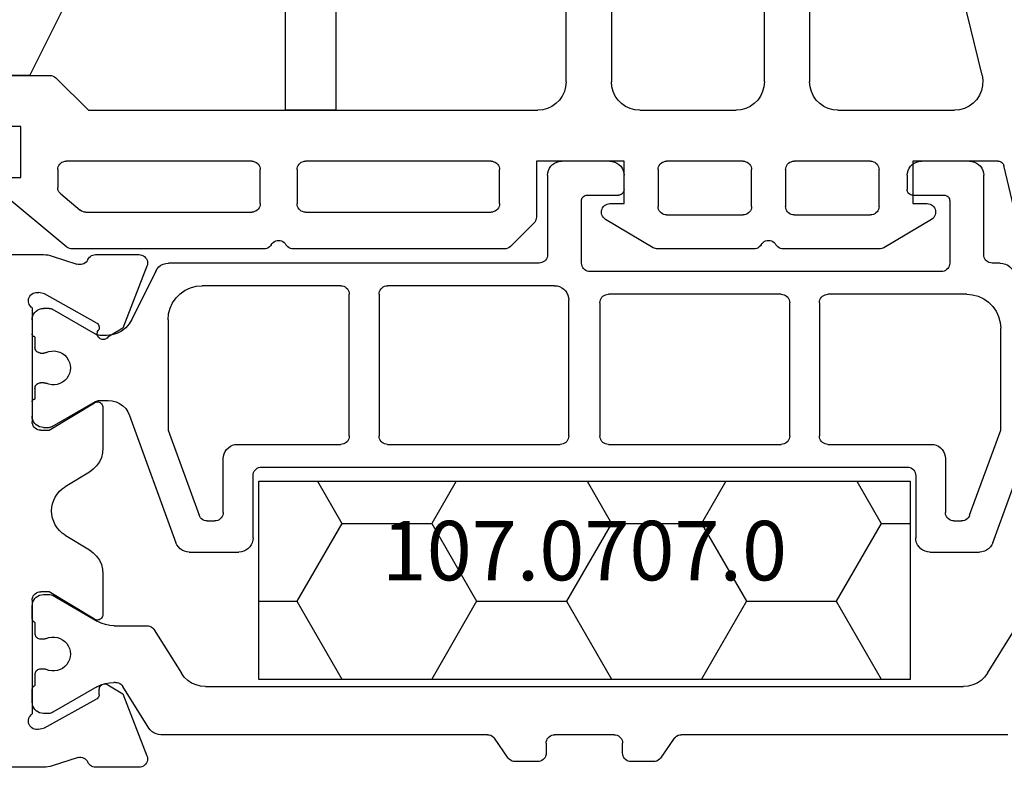
# Model space of a CAD drawing. Units: millimetres. Extents: x 0 to 1611, y -1761 to -50.
# Drawn here: x 1516 to 1551, y -1365 to -1339 of the extents above; entities that cross this region are included whole.
import ezdxf
from ezdxf.enums import TextEntityAlignment as Align

# ---------------------------------------------------------------- set-up
doc = ezdxf.new("R2010")
doc.units = ezdxf.units.MM
for name, color, linetype in [('CrossSectionsGums', 1, 'Continuous'), ('CrossSectionsProfils', 7, 'Continuous'), ('CrossSectionsTexts', 3, 'Continuous')]:
    doc.layers.add(name, color=color, linetype=linetype)
doc.styles.get("Standard").update_dxf_attribs({"font": 'complex.shx', "height": 60})

# ---------------------------------------------------------------- blocks, each defined once
blk = doc.blocks.new('18_18080_X', base_point=(-5740.681, -6298.256))
at = {"layer": 'CrossSectionsProfils', "color": 1}
for p, q in [((-5728.252, -6317.834), (-5723.757, -6316.198)), ((-5735.031, -6317.299), (-5735.031, -6328.834)), ((-5732.86, -6318.024), (-5731.322, -6317.063)), ((-5727.283, -6318.652), (-5724.273, -6317.556)), ((-5724.273, -6317.556), (-5720.681, -6317.556)), ((-5718.381, -6317.568), (-5718.381, -6317.856)), ((-5728.581, -6320.056), (-5728.581, -6318.303)), ((-5718.081, -6318.156), (-5715.281, -6318.156)), ((-5714.781, -6318.656), (-5714.781, -6320.356)), ((-5733.331, -6345.638), (-5733.331, -6318.873)), ((-5727.481, -6319.206), (-5727.481, -6318.934)), ((-5719.481, -6318.756), (-5719.481, -6323.656)), ((-5716.181, -6319.356), (-5718.381, -6319.356)), ((-5725.281, -6319.506), (-5727.181, -6319.506)), ((-5718.681, -6319.656), (-5718.681, -6332.056)), ((-5715.981, -6320.656), (-5715.981, -6319.556)), ((-5724.781, -6323.656), (-5724.781, -6320.006)), ((-5725.881, -6320.556), (-5728.081, -6320.556)), ((-5725.581, -6343.656), (-5725.581, -6320.856)), ((-5715.281, -6320.856), (-5715.781, -6320.856)), ((-5719.781, -6323.956), (-5724.481, -6323.956)), ((-5724.481, -6325.006), (-5719.781, -6325.006)), ((-5724.781, -6331.406), (-5724.781, -6325.306)), ((-5719.481, -6325.306), (-5719.481, -6331.406)), ((-5735.158, -6329.08), (-5735.853, -6329.566)), ((-5735.981, -6329.811), (-5735.981, -6330.605)), ((-5715.781, -6330.856), (-5715.281, -6330.856)), ((-5735.681, -6330.905), (-5735.331, -6330.905)), ((-5735.031, -6331.205), (-5735.031, -6333.305)), ((-5715.981, -6332.156), (-5715.981, -6331.056)), ((-5714.781, -6331.356), (-5714.781, -6333.056)), ((-5719.781, -6331.706), (-5724.481, -6331.706)), ((-5718.381, -6332.356), (-5716.181, -6332.356)), ((-5724.481, -6332.806), (-5719.681, -6332.806)), ((-5724.781, -6339.206), (-5724.781, -6333.106)), ((-5735.331, -6333.605), (-5735.681, -6333.605)), ((-5719.181, -6333.306), (-5719.181, -6339.206)), ((-5715.281, -6333.556), (-5718.081, -6333.556)), ((-5735.981, -6333.905), (-5735.981, -6334.699)), ((-5718.381, -6333.856), (-5718.381, -6346.944)), ((-5735.853, -6334.945), (-5735.158, -6335.431)), ((-5735.031, -6335.677), (-5735.031, -6347.211)), ((-5719.481, -6339.506), (-5724.481, -6339.506)), ((-5724.481, -6340.556), (-5719.481, -6340.556)), ((-5724.781, -6344.506), (-5724.781, -6340.856)), ((-5719.181, -6340.856), (-5719.181, -6345.756)), ((-5728.081, -6343.956), (-5725.881, -6343.956)), ((-5728.581, -6346.209), (-5728.581, -6344.456)), ((-5727.181, -6345.006), (-5725.281, -6345.006)), ((-5727.481, -6345.578), (-5727.481, -6345.306)), ((-5724.273, -6346.956), (-5727.283, -6345.86)), ((-5731.322, -6347.448), (-5732.86, -6346.486)), ((-5723.757, -6348.314), (-5728.252, -6346.679)), ((-5720.381, -6346.956), (-5724.273, -6346.956)), ((-5718.66, -6347.393), (-5720.371, -6348.232)), ((-5734.796, -6347.635), (-5733.323, -6348.555)), ((-5731.181, -6348.86), (-5731.181, -6347.702)), ((-5733.182, -6348.81), (-5733.182, -6348.871)), ((-5723.231, -6349.37), (-5723.231, -6349.066)), ((-5720.931, -6349.13), (-5720.931, -6349.37)), ((-5733.343, -6349.471), (-5734.24, -6351.025)), ((-5730.121, -6351.017), (-5731.02, -6349.46)), ((-5724.154, -6351.05), (-5723.271, -6349.52)), ((-5720.89, -6349.52), (-5720.007, -6351.05)), ((-5734.281, -6351.175), (-5734.281, -6351.354)), ((-5732.706, -6351.454), (-5732.706, -6351.343)), ((-5731.656, -6351.343), (-5731.656, -6351.454)), ((-5730.081, -6351.354), (-5730.081, -6351.167)), ((-5724.181, -6351.356), (-5724.181, -6351.15)), ((-5722.606, -6351.344), (-5722.606, -6351.456)), ((-5721.556, -6351.456), (-5721.556, -6351.344)), ((-5719.981, -6351.15), (-5719.981, -6351.356)), ((-5733.281, -6351.654), (-5732.906, -6351.654)), ((-5731.456, -6351.654), (-5731.081, -6351.654)), ((-5722.806, -6351.656), (-5723.181, -6351.656)), ((-5720.981, -6351.656), (-5721.356, -6351.656)), ((-5733.881, -6351.754), (-5733.454, -6351.754)), ((-5730.907, -6351.754), (-5730.481, -6351.754)), ((-5730.481, -6351.754), (-5730.907, -6351.754)), ((-5730.907, -6351.754), (-5730.481, -6351.754)), ((-5723.281, -6351.756), (-5723.781, -6351.756)), ((-5720.381, -6351.756), (-5720.881, -6351.756))]:
    blk.add_line(p, q, dxfattribs=at)
at = {"layer": 'CrossSectionsProfils'}
for p, q in [((-5733.585, -6348.549), (-5735.772, -6347.701)), ((-5718.489, -6347.701), (-5720.676, -6348.549)), ((-5736.181, -6347.98), (-5736.181, -6349.516)), ((-5718.081, -6349.516), (-5718.081, -6347.98)), ((-5733.264, -6349.084), (-5733.585, -6348.549)), ((-5720.676, -6348.549), (-5720.997, -6349.084)), ((-5729.358, -6349.254), (-5730.781, -6349.254)), ((-5723.481, -6349.254), (-5724.904, -6349.254)), ((-5734.791, -6351.323), (-5733.778, -6349.493)), ((-5733.607, -6349.39), (-5733.432, -6349.387)), ((-5730.951, -6349.558), (-5729.981, -6351.154)), ((-5724.281, -6351.154), (-5723.31, -6349.558)), ((-5720.483, -6349.493), (-5719.47, -6351.323)), ((-5727.985, -6350.587), (-5728.503, -6349.735)), ((-5725.758, -6349.735), (-5726.276, -6350.587)), ((-5735.835, -6350.135), (-5736.131, -6351.044)), ((-5718.13, -6351.044), (-5718.413, -6350.176)), ((-5736.181, -6351.354), (-5736.181, -6354.254)), ((-5734.839, -6351.517), (-5734.791, -6351.323)), ((-5729.981, -6351.154), (-5729.981, -6351.454)), ((-5724.281, -6351.454), (-5724.281, -6351.154)), ((-5719.47, -6351.323), (-5719.422, -6351.517)), ((-5718.081, -6354.254), (-5718.081, -6351.354)), ((-5730.281, -6351.754), (-5734.298, -6351.754)), ((-5719.963, -6351.754), (-5723.981, -6351.754))]:
    blk.add_line(p, q, dxfattribs=at)
at = {"layer": 'CrossSectionsProfils', "color": 1, "flags": 128}
for points in [[(-5718.381, -6317.568), (-5718.389, -6317.475), (-5718.415, -6317.386), (-5718.456, -6317.303), (-5718.512, -6317.229), (-5718.581, -6317.167), (-5718.66, -6317.119)], [(-5719.481, -6318.756), (-5719.499, -6318.548), (-5719.553, -6318.346), (-5719.641, -6318.156), (-5719.761, -6317.985), (-5719.909, -6317.837), (-5720.081, -6317.717), (-5720.27, -6317.628), (-5720.472, -6317.574), (-5720.681, -6317.556)], [(-5728.252, -6317.834), (-5728.331, -6317.87), (-5728.402, -6317.92), (-5728.464, -6317.982), (-5728.514, -6318.053), (-5728.55, -6318.132), (-5728.573, -6318.217), (-5728.581, -6318.303)], [(-5718.381, -6317.856), (-5718.376, -6317.908), (-5718.362, -6317.959), (-5718.34, -6318.006), (-5718.31, -6318.049), (-5718.273, -6318.086), (-5718.231, -6318.116), (-5718.183, -6318.138), (-5718.133, -6318.151), (-5718.081, -6318.156)], [(-5732.86, -6318.024), (-5732.995, -6318.125), (-5733.111, -6318.248), (-5733.205, -6318.388), (-5733.274, -6318.541), (-5733.316, -6318.705), (-5733.331, -6318.873)], [(-5714.781, -6318.656), (-5714.788, -6318.569), (-5714.811, -6318.485), (-5714.848, -6318.406), (-5714.898, -6318.335), (-5714.959, -6318.273), (-5715.031, -6318.223), (-5715.11, -6318.186), (-5715.194, -6318.164), (-5715.281, -6318.156)], [(-5727.283, -6318.652), (-5727.331, -6318.674), (-5727.373, -6318.704), (-5727.41, -6318.741), (-5727.44, -6318.784), (-5727.462, -6318.831), (-5727.476, -6318.881), (-5727.481, -6318.934)], [(-5727.481, -6319.206), (-5727.476, -6319.258), (-5727.462, -6319.309), (-5727.44, -6319.356), (-5727.41, -6319.399), (-5727.373, -6319.436), (-5727.331, -6319.466), (-5727.283, -6319.488), (-5727.233, -6319.501), (-5727.181, -6319.506)], [(-5718.381, -6319.356), (-5718.433, -6319.361), (-5718.483, -6319.374), (-5718.531, -6319.396), (-5718.573, -6319.426), (-5718.61, -6319.463), (-5718.64, -6319.506), (-5718.662, -6319.553), (-5718.676, -6319.604), (-5718.681, -6319.656)], [(-5715.981, -6319.556), (-5715.984, -6319.521), (-5715.993, -6319.488), (-5716.007, -6319.456), (-5716.027, -6319.427), (-5716.052, -6319.403), (-5716.081, -6319.383), (-5716.112, -6319.368), (-5716.146, -6319.359), (-5716.181, -6319.356)], [(-5724.781, -6320.006), (-5724.788, -6319.919), (-5724.811, -6319.835), (-5724.848, -6319.756), (-5724.898, -6319.685), (-5724.959, -6319.623), (-5725.031, -6319.573), (-5725.11, -6319.536), (-5725.194, -6319.514), (-5725.281, -6319.506)], [(-5728.581, -6320.056), (-5728.573, -6320.143), (-5728.55, -6320.227), (-5728.514, -6320.306), (-5728.464, -6320.377), (-5728.402, -6320.439), (-5728.331, -6320.489), (-5728.252, -6320.526), (-5728.167, -6320.548), (-5728.081, -6320.556)], [(-5715.281, -6320.856), (-5715.194, -6320.848), (-5715.11, -6320.826), (-5715.031, -6320.789), (-5714.959, -6320.739), (-5714.898, -6320.677), (-5714.848, -6320.606), (-5714.811, -6320.527), (-5714.788, -6320.443), (-5714.781, -6320.356)], [(-5725.581, -6320.856), (-5725.585, -6320.804), (-5725.599, -6320.753), (-5725.621, -6320.706), (-5725.651, -6320.663), (-5725.688, -6320.626), (-5725.731, -6320.596), (-5725.778, -6320.574), (-5725.828, -6320.561), (-5725.881, -6320.556)], [(-5715.981, -6320.656), (-5715.978, -6320.691), (-5715.969, -6320.724), (-5715.954, -6320.756), (-5715.934, -6320.785), (-5715.909, -6320.809), (-5715.881, -6320.829), (-5715.849, -6320.844), (-5715.815, -6320.853), (-5715.781, -6320.856)], [(-5724.781, -6323.656), (-5724.776, -6323.708), (-5724.762, -6323.759), (-5724.74, -6323.806), (-5724.71, -6323.849), (-5724.673, -6323.886), (-5724.631, -6323.916), (-5724.583, -6323.938), (-5724.533, -6323.951), (-5724.481, -6323.956)], [(-5719.781, -6323.956), (-5719.728, -6323.951), (-5719.678, -6323.938), (-5719.631, -6323.916), (-5719.588, -6323.886), (-5719.551, -6323.849), (-5719.521, -6323.806), (-5719.499, -6323.759), (-5719.485, -6323.708), (-5719.481, -6323.656)], [(-5724.481, -6325.006), (-5724.533, -6325.011), (-5724.583, -6325.024), (-5724.631, -6325.046), (-5724.673, -6325.076), (-5724.71, -6325.113), (-5724.74, -6325.156), (-5724.762, -6325.203), (-5724.776, -6325.254), (-5724.781, -6325.306)], [(-5719.481, -6325.306), (-5719.485, -6325.254), (-5719.499, -6325.203), (-5719.521, -6325.156), (-5719.551, -6325.113), (-5719.588, -6325.076), (-5719.631, -6325.046), (-5719.678, -6325.024), (-5719.728, -6325.011), (-5719.781, -6325.006)], [(-5735.158, -6329.08), (-5735.115, -6329.042), (-5735.079, -6328.997), (-5735.052, -6328.946), (-5735.036, -6328.891), (-5735.031, -6328.834)], [(-5735.853, -6329.566), (-5735.896, -6329.603), (-5735.932, -6329.648), (-5735.959, -6329.699), (-5735.975, -6329.754), (-5735.981, -6329.811)], [(-5735.981, -6330.605), (-5735.976, -6330.657), (-5735.962, -6330.708), (-5735.94, -6330.755), (-5735.91, -6330.798), (-5735.873, -6330.835), (-5735.831, -6330.865), (-5735.783, -6330.887), (-5735.733, -6330.901), (-5735.681, -6330.905)], [(-5715.781, -6330.856), (-5715.815, -6330.859), (-5715.849, -6330.868), (-5715.881, -6330.883), (-5715.909, -6330.903), (-5715.934, -6330.927), (-5715.954, -6330.956), (-5715.969, -6330.988), (-5715.978, -6331.021), (-5715.981, -6331.056)], [(-5714.781, -6331.356), (-5714.788, -6331.269), (-5714.811, -6331.185), (-5714.848, -6331.106), (-5714.898, -6331.035), (-5714.959, -6330.973), (-5715.031, -6330.923), (-5715.11, -6330.886), (-5715.194, -6330.864), (-5715.281, -6330.856)], [(-5735.031, -6331.205), (-5735.035, -6331.153), (-5735.049, -6331.103), (-5735.071, -6331.055), (-5735.101, -6331.012), (-5735.138, -6330.975), (-5735.181, -6330.945), (-5735.228, -6330.923), (-5735.278, -6330.91), (-5735.331, -6330.905)], [(-5724.781, -6331.406), (-5724.776, -6331.458), (-5724.762, -6331.509), (-5724.74, -6331.556), (-5724.71, -6331.599), (-5724.673, -6331.636), (-5724.631, -6331.666), (-5724.583, -6331.688), (-5724.533, -6331.701), (-5724.481, -6331.706)], [(-5719.781, -6331.706), (-5719.728, -6331.701), (-5719.678, -6331.688), (-5719.631, -6331.666), (-5719.588, -6331.636), (-5719.551, -6331.599), (-5719.521, -6331.556), (-5719.499, -6331.509), (-5719.485, -6331.458), (-5719.481, -6331.406)], [(-5718.681, -6332.056), (-5718.676, -6332.108), (-5718.662, -6332.159), (-5718.64, -6332.206), (-5718.61, -6332.249), (-5718.573, -6332.286), (-5718.531, -6332.316), (-5718.483, -6332.338), (-5718.433, -6332.351), (-5718.381, -6332.356)], [(-5716.181, -6332.356), (-5716.146, -6332.353), (-5716.112, -6332.344), (-5716.081, -6332.329), (-5716.052, -6332.309), (-5716.027, -6332.285), (-5716.007, -6332.256), (-5715.993, -6332.224), (-5715.984, -6332.191), (-5715.981, -6332.156)], [(-5724.481, -6332.806), (-5724.533, -6332.811), (-5724.583, -6332.824), (-5724.631, -6332.846), (-5724.673, -6332.876), (-5724.71, -6332.913), (-5724.74, -6332.956), (-5724.762, -6333.003), (-5724.776, -6333.054), (-5724.781, -6333.106)], [(-5719.181, -6333.306), (-5719.188, -6333.219), (-5719.211, -6333.135), (-5719.248, -6333.056), (-5719.298, -6332.985), (-5719.359, -6332.923), (-5719.431, -6332.873), (-5719.51, -6332.836), (-5719.594, -6332.814), (-5719.681, -6332.806)], [(-5715.281, -6333.556), (-5715.194, -6333.548), (-5715.11, -6333.526), (-5715.031, -6333.489), (-5714.959, -6333.439), (-5714.898, -6333.377), (-5714.848, -6333.306), (-5714.811, -6333.227), (-5714.788, -6333.143), (-5714.781, -6333.056)], [(-5735.681, -6333.605), (-5735.733, -6333.61), (-5735.783, -6333.623), (-5735.831, -6333.645), (-5735.873, -6333.675), (-5735.91, -6333.712), (-5735.94, -6333.755), (-5735.962, -6333.803), (-5735.976, -6333.853), (-5735.981, -6333.905)], [(-5735.331, -6333.605), (-5735.278, -6333.601), (-5735.228, -6333.587), (-5735.181, -6333.565), (-5735.138, -6333.535), (-5735.101, -6333.498), (-5735.071, -6333.455), (-5735.049, -6333.408), (-5735.035, -6333.357), (-5735.031, -6333.305)], [(-5718.081, -6333.556), (-5718.133, -6333.561), (-5718.183, -6333.574), (-5718.231, -6333.596), (-5718.273, -6333.626), (-5718.31, -6333.663), (-5718.34, -6333.706), (-5718.362, -6333.753), (-5718.376, -6333.804), (-5718.381, -6333.856)], [(-5735.981, -6334.699), (-5735.975, -6334.756), (-5735.959, -6334.811), (-5735.932, -6334.862), (-5735.896, -6334.907), (-5735.853, -6334.945)], [(-5735.031, -6335.677), (-5735.036, -6335.619), (-5735.052, -6335.564), (-5735.079, -6335.513), (-5735.115, -6335.468), (-5735.158, -6335.431)], [(-5724.781, -6339.206), (-5724.776, -6339.258), (-5724.762, -6339.309), (-5724.74, -6339.356), (-5724.71, -6339.399), (-5724.673, -6339.436), (-5724.631, -6339.466), (-5724.583, -6339.488), (-5724.533, -6339.501), (-5724.481, -6339.506)], [(-5719.481, -6339.506), (-5719.428, -6339.501), (-5719.378, -6339.488), (-5719.331, -6339.466), (-5719.288, -6339.436), (-5719.251, -6339.399), (-5719.221, -6339.356), (-5719.199, -6339.309), (-5719.185, -6339.258), (-5719.181, -6339.206)], [(-5724.481, -6340.556), (-5724.533, -6340.561), (-5724.583, -6340.574), (-5724.631, -6340.596), (-5724.673, -6340.626), (-5724.71, -6340.663), (-5724.74, -6340.706), (-5724.762, -6340.753), (-5724.776, -6340.804), (-5724.781, -6340.856)], [(-5719.181, -6340.856), (-5719.185, -6340.804), (-5719.199, -6340.753), (-5719.221, -6340.706), (-5719.251, -6340.663), (-5719.288, -6340.626), (-5719.331, -6340.596), (-5719.378, -6340.574), (-5719.428, -6340.561), (-5719.481, -6340.556)], [(-5725.881, -6343.956), (-5725.828, -6343.951), (-5725.778, -6343.938), (-5725.731, -6343.916), (-5725.688, -6343.886), (-5725.651, -6343.849), (-5725.621, -6343.806), (-5725.599, -6343.759), (-5725.585, -6343.708), (-5725.581, -6343.656)], [(-5728.081, -6343.956), (-5728.167, -6343.964), (-5728.252, -6343.986), (-5728.331, -6344.023), (-5728.402, -6344.073), (-5728.464, -6344.135), (-5728.514, -6344.206), (-5728.55, -6344.285), (-5728.573, -6344.369), (-5728.581, -6344.456)], [(-5725.281, -6345.006), (-5725.194, -6344.998), (-5725.11, -6344.976), (-5725.031, -6344.939), (-5724.959, -6344.889), (-5724.898, -6344.827), (-5724.848, -6344.756), (-5724.811, -6344.677), (-5724.788, -6344.593), (-5724.781, -6344.506)], [(-5727.181, -6345.006), (-5727.233, -6345.011), (-5727.283, -6345.024), (-5727.331, -6345.046), (-5727.373, -6345.076), (-5727.41, -6345.113), (-5727.44, -6345.156), (-5727.462, -6345.203), (-5727.476, -6345.254), (-5727.481, -6345.306)], [(-5733.331, -6345.638), (-5733.316, -6345.806), (-5733.274, -6345.969), (-5733.205, -6346.123), (-5733.111, -6346.263), (-5732.995, -6346.385), (-5732.86, -6346.486)], [(-5727.481, -6345.578), (-5727.476, -6345.631), (-5727.462, -6345.681), (-5727.44, -6345.728), (-5727.41, -6345.771), (-5727.373, -6345.808), (-5727.331, -6345.838), (-5727.283, -6345.86)], [(-5720.381, -6346.956), (-5720.172, -6346.938), (-5719.97, -6346.884), (-5719.781, -6346.795), (-5719.609, -6346.675), (-5719.461, -6346.527), (-5719.341, -6346.356), (-5719.253, -6346.166), (-5719.199, -6345.964), (-5719.181, -6345.756)], [(-5728.581, -6346.209), (-5728.573, -6346.296), (-5728.55, -6346.38), (-5728.514, -6346.459), (-5728.464, -6346.53), (-5728.402, -6346.592), (-5728.331, -6346.642), (-5728.252, -6346.679)], [(-5718.66, -6347.393), (-5718.581, -6347.345), (-5718.512, -6347.283), (-5718.456, -6347.209), (-5718.415, -6347.126), (-5718.389, -6347.037), (-5718.381, -6346.944)], [(-5735.031, -6347.211), (-5735.023, -6347.295), (-5735.002, -6347.377), (-5734.968, -6347.454), (-5734.921, -6347.524), (-5734.863, -6347.585), (-5734.796, -6347.635)], [(-5731.181, -6347.702), (-5731.185, -6347.652), (-5731.197, -6347.603), (-5731.218, -6347.557), (-5731.246, -6347.515), (-5731.281, -6347.478), (-5731.322, -6347.448)], [(-5720.371, -6348.232), (-5720.529, -6348.328), (-5720.667, -6348.453), (-5720.779, -6348.6), (-5720.862, -6348.766), (-5720.913, -6348.945), (-5720.931, -6349.13)], [(-5733.182, -6348.81), (-5733.187, -6348.759), (-5733.199, -6348.71), (-5733.22, -6348.664), (-5733.248, -6348.622), (-5733.283, -6348.586), (-5733.323, -6348.555)], [(-5723.231, -6349.066), (-5723.243, -6348.927), (-5723.279, -6348.793), (-5723.338, -6348.666), (-5723.418, -6348.552), (-5723.516, -6348.453), (-5723.631, -6348.373), (-5723.757, -6348.314)], [(-5733.343, -6349.471), (-5733.274, -6349.33), (-5733.223, -6349.181), (-5733.193, -6349.027), (-5733.182, -6348.871)], [(-5731.181, -6348.86), (-5731.17, -6349.016), (-5731.14, -6349.17), (-5731.089, -6349.319), (-5731.02, -6349.46)], [(-5723.271, -6349.52), (-5723.253, -6349.485), (-5723.241, -6349.448), (-5723.233, -6349.409), (-5723.231, -6349.37)], [(-5720.931, -6349.37), (-5720.928, -6349.409), (-5720.92, -6349.448), (-5720.908, -6349.485), (-5720.89, -6349.52)], [(-5732.181, -6350.404), (-5732.28, -6350.413), (-5732.378, -6350.438), (-5732.469, -6350.478), (-5732.553, -6350.534), (-5732.626, -6350.602), (-5732.687, -6350.682), (-5732.733, -6350.771), (-5732.764, -6350.866), (-5732.779, -6350.965), (-5732.777, -6351.066), (-5732.759, -6351.164), (-5732.724, -6351.258)], [(-5731.637, -6351.258), (-5731.602, -6351.164), (-5731.584, -6351.066), (-5731.582, -6350.965), (-5731.597, -6350.866), (-5731.628, -6350.771), (-5731.675, -6350.682), (-5731.735, -6350.602), (-5731.808, -6350.534), (-5731.892, -6350.478), (-5731.984, -6350.438), (-5732.081, -6350.413), (-5732.181, -6350.404)], [(-5730.081, -6351.167), (-5730.083, -6351.128), (-5730.091, -6351.089), (-5730.103, -6351.052), (-5730.121, -6351.017)], [(-5734.24, -6351.025), (-5734.258, -6351.06), (-5734.27, -6351.097), (-5734.278, -6351.136), (-5734.281, -6351.175)], [(-5734.281, -6351.354), (-5734.274, -6351.424), (-5734.256, -6351.491), (-5734.227, -6351.554), (-5734.187, -6351.612), (-5734.138, -6351.661), (-5734.081, -6351.701), (-5734.017, -6351.73), (-5733.95, -6351.748), (-5733.881, -6351.754)], [(-5732.706, -6351.343), (-5732.707, -6351.321), (-5732.71, -6351.299), (-5732.716, -6351.278), (-5732.724, -6351.258)], [(-5731.637, -6351.258), (-5731.645, -6351.278), (-5731.651, -6351.299), (-5731.654, -6351.321), (-5731.656, -6351.343)], [(-5730.481, -6351.754), (-5730.411, -6351.748), (-5730.344, -6351.73), (-5730.281, -6351.701), (-5730.223, -6351.661), (-5730.174, -6351.612), (-5730.134, -6351.554), (-5730.105, -6351.491), (-5730.087, -6351.424), (-5730.081, -6351.354)], [(-5724.154, -6351.05), (-5724.165, -6351.073), (-5724.174, -6351.098), (-5724.179, -6351.124), (-5724.181, -6351.15)], [(-5724.181, -6351.356), (-5724.174, -6351.425), (-5724.156, -6351.493), (-5724.127, -6351.556), (-5724.087, -6351.613), (-5724.038, -6351.662), (-5723.981, -6351.702), (-5723.917, -6351.732), (-5723.85, -6351.75), (-5723.781, -6351.756)], [(-5722.606, -6351.344), (-5722.607, -6351.322), (-5722.61, -6351.301), (-5722.616, -6351.28), (-5722.624, -6351.26)], [(-5721.537, -6351.26), (-5721.545, -6351.28), (-5721.551, -6351.301), (-5721.554, -6351.322), (-5721.556, -6351.344)], [(-5720.381, -6351.756), (-5720.311, -6351.75), (-5720.244, -6351.732), (-5720.181, -6351.702), (-5720.123, -6351.662), (-5720.074, -6351.613), (-5720.034, -6351.556), (-5720.005, -6351.493), (-5719.987, -6351.425), (-5719.981, -6351.356)], [(-5719.981, -6351.15), (-5719.982, -6351.124), (-5719.987, -6351.098), (-5719.996, -6351.073), (-5720.007, -6351.05)], [(-5733.454, -6351.754), (-5733.419, -6351.751), (-5733.385, -6351.742), (-5733.354, -6351.728), (-5733.325, -6351.708), (-5733.301, -6351.683), (-5733.281, -6351.654)], [(-5732.906, -6351.654), (-5732.871, -6351.651), (-5732.837, -6351.642), (-5732.806, -6351.628), (-5732.777, -6351.608), (-5732.752, -6351.583), (-5732.732, -6351.554), (-5732.718, -6351.523), (-5732.709, -6351.489), (-5732.706, -6351.454)], [(-5731.656, -6351.454), (-5731.653, -6351.489), (-5731.644, -6351.523), (-5731.629, -6351.554), (-5731.609, -6351.583), (-5731.584, -6351.608), (-5731.556, -6351.628), (-5731.524, -6351.642), (-5731.49, -6351.651), (-5731.456, -6351.654)], [(-5731.081, -6351.654), (-5731.061, -6351.683), (-5731.036, -6351.708), (-5731.007, -6351.728), (-5730.976, -6351.742), (-5730.942, -6351.751), (-5730.907, -6351.754)], [(-5723.281, -6351.756), (-5723.263, -6351.755), (-5723.246, -6351.75), (-5723.231, -6351.743), (-5723.216, -6351.733), (-5723.204, -6351.72), (-5723.194, -6351.706), (-5723.187, -6351.69), (-5723.182, -6351.673), (-5723.181, -6351.656)], [(-5722.806, -6351.656), (-5722.771, -6351.653), (-5722.737, -6351.644), (-5722.706, -6351.629), (-5722.677, -6351.609), (-5722.652, -6351.585), (-5722.632, -6351.556), (-5722.618, -6351.524), (-5722.609, -6351.491), (-5722.606, -6351.456)], [(-5721.556, -6351.456), (-5721.553, -6351.491), (-5721.544, -6351.524), (-5721.529, -6351.556), (-5721.509, -6351.585), (-5721.484, -6351.609), (-5721.456, -6351.629), (-5721.424, -6351.644), (-5721.39, -6351.653), (-5721.356, -6351.656)], [(-5720.981, -6351.656), (-5720.979, -6351.673), (-5720.975, -6351.69), (-5720.967, -6351.706), (-5720.957, -6351.72), (-5720.945, -6351.733), (-5720.931, -6351.743), (-5720.915, -6351.75), (-5720.898, -6351.755), (-5720.881, -6351.756)]]:
    blk.add_lwpolyline(points, dxfattribs=at)
at = {"layer": 'CrossSectionsProfils', "flags": 128}
for points in [[(-5735.772, -6347.701), (-5735.823, -6347.686), (-5735.875, -6347.68), (-5735.928, -6347.684), (-5735.979, -6347.697), (-5736.028, -6347.719), (-5736.071, -6347.749), (-5736.109, -6347.786), (-5736.14, -6347.829), (-5736.162, -6347.877), (-5736.176, -6347.928), (-5736.181, -6347.98)], [(-5718.081, -6347.98), (-5718.085, -6347.928), (-5718.099, -6347.877), (-5718.122, -6347.829), (-5718.152, -6347.786), (-5718.19, -6347.749), (-5718.234, -6347.719), (-5718.282, -6347.697), (-5718.333, -6347.684), (-5718.386, -6347.68), (-5718.438, -6347.686), (-5718.489, -6347.701)], [(-5733.432, -6349.387), (-5733.397, -6349.383), (-5733.363, -6349.373), (-5733.332, -6349.358), (-5733.304, -6349.338), (-5733.28, -6349.313), (-5733.26, -6349.284), (-5733.246, -6349.252), (-5733.238, -6349.218), (-5733.235, -6349.183), (-5733.239, -6349.148), (-5733.249, -6349.115), (-5733.264, -6349.084)], [(-5730.781, -6349.254), (-5730.816, -6349.258), (-5730.85, -6349.267), (-5730.882, -6349.282), (-5730.91, -6349.302), (-5730.935, -6349.327), (-5730.955, -6349.356), (-5730.969, -6349.389), (-5730.978, -6349.423), (-5730.981, -6349.458), (-5730.977, -6349.493), (-5730.967, -6349.527), (-5730.951, -6349.558)], [(-5728.503, -6349.735), (-5728.604, -6349.597), (-5728.727, -6349.479), (-5728.867, -6349.383), (-5729.023, -6349.312), (-5729.188, -6349.269), (-5729.358, -6349.254)], [(-5724.904, -6349.254), (-5725.073, -6349.269), (-5725.238, -6349.312), (-5725.394, -6349.383), (-5725.535, -6349.479), (-5725.657, -6349.597), (-5725.758, -6349.735)], [(-5723.31, -6349.558), (-5723.294, -6349.527), (-5723.284, -6349.493), (-5723.281, -6349.458), (-5723.283, -6349.423), (-5723.292, -6349.389), (-5723.306, -6349.356), (-5723.326, -6349.327), (-5723.351, -6349.302), (-5723.38, -6349.282), (-5723.411, -6349.267), (-5723.445, -6349.258), (-5723.481, -6349.254)], [(-5720.997, -6349.084), (-5721.025, -6349.109), (-5721.047, -6349.138), (-5721.064, -6349.171), (-5721.075, -6349.206), (-5721.08, -6349.243), (-5721.077, -6349.28), (-5721.069, -6349.316), (-5721.054, -6349.35), (-5721.033, -6349.38), (-5721.007, -6349.407), (-5720.977, -6349.428), (-5720.943, -6349.444), (-5720.908, -6349.454), (-5720.871, -6349.457), (-5720.834, -6349.453), (-5720.798, -6349.443), (-5720.765, -6349.427), (-5720.735, -6349.405)], [(-5736.181, -6349.516), (-5736.177, -6349.565), (-5736.165, -6349.612), (-5736.145, -6349.657), (-5736.118, -6349.699), (-5736.085, -6349.735), (-5736.047, -6349.766), (-5736.003, -6349.789)], [(-5733.607, -6349.39), (-5733.641, -6349.394), (-5733.675, -6349.403), (-5733.706, -6349.418), (-5733.734, -6349.439), (-5733.758, -6349.464), (-5733.778, -6349.493)], [(-5720.483, -6349.493), (-5720.504, -6349.463), (-5720.529, -6349.437), (-5720.559, -6349.416), (-5720.592, -6349.401), (-5720.628, -6349.392), (-5720.664, -6349.39), (-5720.7, -6349.394), (-5720.735, -6349.405)], [(-5718.258, -6349.789), (-5718.215, -6349.766), (-5718.176, -6349.735), (-5718.143, -6349.699), (-5718.116, -6349.657), (-5718.097, -6349.612), (-5718.085, -6349.565), (-5718.081, -6349.516)], [(-5735.835, -6350.135), (-5735.827, -6350.084), (-5735.828, -6350.032), (-5735.838, -6349.981), (-5735.857, -6349.932), (-5735.883, -6349.887), (-5735.917, -6349.848), (-5735.958, -6349.815), (-5736.003, -6349.789)], [(-5718.258, -6349.789), (-5718.302, -6349.814), (-5718.342, -6349.846), (-5718.376, -6349.885), (-5718.403, -6349.928), (-5718.422, -6349.976), (-5718.432, -6350.026), (-5718.435, -6350.077), (-5718.428, -6350.127), (-5718.413, -6350.176)], [(-5736.131, -6351.044), (-5736.153, -6351.12), (-5736.168, -6351.197), (-5736.177, -6351.275), (-5736.181, -6351.354)], [(-5718.081, -6351.354), (-5718.084, -6351.275), (-5718.093, -6351.197), (-5718.108, -6351.12), (-5718.13, -6351.044)], [(-5734.839, -6351.517), (-5734.847, -6351.569), (-5734.846, -6351.621), (-5734.836, -6351.673), (-5734.817, -6351.721), (-5734.79, -6351.766), (-5734.756, -6351.806), (-5734.715, -6351.839), (-5734.669, -6351.864), (-5734.619, -6351.881), (-5734.567, -6351.889), (-5734.515, -6351.887), (-5734.463, -6351.877), (-5734.414, -6351.858), (-5734.37, -6351.83), (-5734.33, -6351.796), (-5734.298, -6351.754)], [(-5730.281, -6351.754), (-5730.228, -6351.75), (-5730.178, -6351.736), (-5730.131, -6351.714), (-5730.088, -6351.684), (-5730.051, -6351.647), (-5730.021, -6351.604), (-5729.999, -6351.557), (-5729.985, -6351.507), (-5729.981, -6351.454)], [(-5724.281, -6351.454), (-5724.276, -6351.507), (-5724.262, -6351.557), (-5724.24, -6351.604), (-5724.21, -6351.647), (-5724.173, -6351.684), (-5724.131, -6351.714), (-5724.083, -6351.736), (-5724.033, -6351.75), (-5723.981, -6351.754)], [(-5719.963, -6351.754), (-5719.931, -6351.796), (-5719.891, -6351.83), (-5719.847, -6351.858), (-5719.798, -6351.877), (-5719.746, -6351.887), (-5719.694, -6351.889), (-5719.642, -6351.881), (-5719.592, -6351.864), (-5719.546, -6351.839), (-5719.506, -6351.806), (-5719.471, -6351.766), (-5719.444, -6351.721), (-5719.425, -6351.673), (-5719.415, -6351.621), (-5719.414, -6351.569), (-5719.422, -6351.517)]]:
    blk.add_lwpolyline(points, dxfattribs=at)
at = {"layer": 'CrossSectionsProfils'}
blk.add_arc((-5727.131, -6350.067), 1, 211.3118, 328.6882, dxfattribs=at)
at = {"layer": 'CrossSectionsProfils', "color": 1}
blk.add_arc((-5722.081, -6351.006), 0.6, 334.9922, 205.0078, dxfattribs=at)
blk = doc.blocks.new('107_0707_0_TEXT_3', base_point=(-34, -1364.6))
at = {"layer": 'CrossSectionsTexts'}
blk.add_text('107.0707.0', height=2.1, dxfattribs=at).set_placement((-34, -1358.9), align=Align.CENTER)
blk = doc.blocks.new('107_0707_0', base_point=(2360.35, 1581.304))
at = {"layer": 'CrossSectionsProfils', "color": 1}
for p, q in [((2348.85, 1579.104), (2348.85, 1572.104)), ((2371.85, 1579.104), (2348.85, 1579.104)), ((2350.196, 1576.343), (2351.783, 1579.092)), ((2351.783, 1579.092), (2351.777, 1579.104)), ((2351.783, 1579.092), (2354.958, 1579.092)), ((2354.958, 1579.092), (2354.965, 1579.104)), ((2356.546, 1576.343), (2354.958, 1579.092)), ((2359.721, 1576.343), (2361.308, 1579.092)), ((2361.308, 1579.092), (2361.302, 1579.104)), ((2361.308, 1579.092), (2364.483, 1579.092)), ((2364.483, 1579.092), (2364.49, 1579.104)), ((2366.071, 1576.343), (2364.483, 1579.092)), ((2369.246, 1576.343), (2370.833, 1579.092)), ((2370.833, 1579.092), (2370.827, 1579.104)), ((2370.833, 1579.092), (2371.85, 1579.092)), ((2371.85, 1572.104), (2371.85, 1579.104)), ((2348.85, 1576.343), (2350.196, 1576.343)), ((2351.783, 1573.593), (2350.196, 1576.343)), ((2354.958, 1573.593), (2356.546, 1576.343)), ((2356.546, 1576.343), (2359.721, 1576.343)), ((2361.308, 1573.593), (2359.721, 1576.343)), ((2364.483, 1573.593), (2366.071, 1576.343)), ((2366.071, 1576.343), (2369.246, 1576.343)), ((2370.833, 1573.593), (2369.246, 1576.343)), ((2350.924, 1572.104), (2351.783, 1573.593)), ((2351.783, 1573.593), (2354.958, 1573.593)), ((2355.818, 1572.104), (2354.958, 1573.593)), ((2360.449, 1572.104), (2361.308, 1573.593)), ((2361.308, 1573.593), (2364.483, 1573.593)), ((2365.343, 1572.104), (2364.483, 1573.593)), ((2369.974, 1572.104), (2370.833, 1573.593)), ((2370.833, 1573.593), (2371.85, 1573.593)), ((2348.85, 1572.104), (2371.85, 1572.104))]:
    blk.add_line(p, q, dxfattribs=at)
blk = doc.blocks.new('108_3257_6', base_point=(2817.417, 1563.737))
at = {"layer": 'CrossSectionsGums', "color": 252, "true_color": 0x848484}
for p, q in [((2786.825, 1580.873), (2784.485, 1578.532)), ((2790.226, 1577.7), (2788.043, 1580.77)), ((2787.504, 1579.682), (2787.643, 1579.283)), ((2787.682, 1579.208), (2789.248, 1577.005)), ((2786.024, 1577.527), (2786.916, 1579.004)), ((2784.22, 1578.059), (2779.825, 1559.807)), ((2785.796, 1574.813), (2785.881, 1577.048)), ((2800.678, 1572.854), (2799.776, 1574.383)), ((2799.051, 1574.057), (2799.444, 1572.839)), ((2798.163, 1572.681), (2786.7, 1573.78)), ((2810.102, 1571.951), (2809.2, 1573.48)), ((2808.474, 1573.154), (2808.868, 1571.936)), ((2798.163, 1565.337), (2798.163, 1572.681)), ((2799.234, 1572.579), (2798.163, 1572.681)), ((2798.163, 1570.873), (2798.163, 1572.681)), ((2785.966, 1572.243), (2788.657, 1571.985)), ((2808.658, 1571.676), (2801.444, 1572.367)), ((2792.257, 1571.64), (2795.658, 1571.314)), ((2783.476, 1565.571), (2784.899, 1571.482)), ((2816.259, 1570.947), (2810.868, 1571.464)), ((2789.562, 1570.99), (2789.562, 1565.337)), ((2805.826, 1570.139), (2798.163, 1570.873)), ((2791.162, 1565.337), (2791.162, 1570.645)), ((2819.107, 1565.563), (2816.499, 1570.783)), ((2796.563, 1570.319), (2796.563, 1565.337)), ((2814.984, 1569.261), (2808.626, 1569.871)), ((2806.278, 1564.337), (2806.278, 1569.641)), ((2808.078, 1569.373), (2808.078, 1564.337)), ((2817.095, 1565.563), (2815.384, 1568.987)), ((2816.181, 1565.477), (2815.025, 1564.337)), ((2819.107, 1565.563), (2816.392, 1565.563)), ((2817.095, 1565.563), (2819.107, 1565.563)), ((2819.107, 1564.063), (2819.107, 1565.563)), ((2788.562, 1564.337), (2784.448, 1564.337)), ((2795.563, 1564.337), (2792.162, 1564.337)), ((2815.025, 1564.337), (2799.163, 1564.337)), ((2806.278, 1564.337), (2808.078, 1564.337)), ((2817.413, 1561.963), (2817.413, 1563.763)), ((2817.413, 1563.763), (2818.807, 1563.763)), ((2782.903, 1562.537), (2785.913, 1562.537)), ((2785.913, 1562.537), (2785.913, 1561.037)), ((2787.413, 1562.537), (2790.113, 1562.537)), ((2791.913, 1562.537), (2794.613, 1562.537)), ((2796.113, 1561.037), (2796.113, 1562.537)), ((2796.113, 1562.537), (2799.213, 1562.537)), ((2799.213, 1562.537), (2799.213, 1560.561)), ((2800.813, 1562.537), (2807.363, 1562.537)), ((2809.263, 1562.537), (2815.813, 1562.537)), ((2782.054, 1559.667), (2782.708, 1562.384)), ((2787.113, 1560.937), (2787.113, 1562.237)), ((2790.413, 1562.237), (2790.413, 1560.937)), ((2791.613, 1560.937), (2791.613, 1562.237)), ((2794.913, 1562.237), (2794.913, 1560.937)), ((2800.513, 1561.037), (2800.513, 1562.237)), ((2807.663, 1562.237), (2807.663, 1561.037)), ((2808.963, 1561.037), (2808.963, 1562.237)), ((2816.113, 1562.237), (2816.113, 1561.608)), ((2817.913, 1561.963), (2817.413, 1561.963)), ((2815.786, 1559.506), (2818.105, 1561.432)), ((2816.005, 1561.378), (2815.317, 1560.806)), ((2785.913, 1561.037), (2785.413, 1561.037)), ((2796.613, 1561.037), (2796.113, 1561.037)), ((2807.363, 1560.737), (2800.813, 1560.737)), ((2815.125, 1560.737), (2809.263, 1560.737)), ((2785.26, 1560.479), (2786.942, 1559.479)), ((2790.113, 1560.637), (2787.413, 1560.637)), ((2794.613, 1560.637), (2791.913, 1560.637)), ((2795.084, 1559.479), (2796.766, 1560.479)), ((2799.301, 1560.349), (2800.125, 1559.525)), ((2780.116, 1559.437), (2781.762, 1559.437)), ((2787.095, 1559.437), (2790.493, 1559.437)), ((2791.533, 1559.437), (2794.931, 1559.437)), ((2800.337, 1559.437), (2807.793, 1559.437)), ((2808.833, 1559.437), (2815.595, 1559.437))]:
    blk.add_line(p, q, dxfattribs=at)
at = {"layer": 'CrossSectionsGums', "color": 252, "true_color": 0x848484, "flags": 128}
for points in [[(2788.043, 1580.77), (2787.953, 1580.876), (2787.846, 1580.965), (2787.725, 1581.034), (2787.595, 1581.08), (2787.458, 1581.104), (2787.319, 1581.104), (2787.182, 1581.079), (2787.052, 1581.031), (2786.932, 1580.962), (2786.825, 1580.873)], [(2787.504, 1579.682), (2787.482, 1579.731), (2787.452, 1579.775), (2787.414, 1579.813), (2787.37, 1579.844), (2787.322, 1579.866), (2787.27, 1579.88), (2787.216, 1579.884), (2787.163, 1579.878), (2787.111, 1579.863), (2787.063, 1579.839), (2787.021, 1579.807), (2786.984, 1579.768), (2786.955, 1579.723), (2786.935, 1579.673), (2786.923, 1579.621), (2786.921, 1579.567), (2786.929, 1579.514), (2786.946, 1579.463)], [(2786.916, 1579.004), (2786.958, 1579.09), (2786.982, 1579.183), (2786.988, 1579.278), (2786.976, 1579.373), (2786.946, 1579.463)], [(2787.643, 1579.283), (2787.65, 1579.263), (2787.66, 1579.244), (2787.67, 1579.226), (2787.682, 1579.208)], [(2784.485, 1578.532), (2784.395, 1578.429), (2784.32, 1578.314), (2784.261, 1578.19), (2784.22, 1578.059)], [(2786.024, 1577.527), (2785.966, 1577.415), (2785.922, 1577.296), (2785.893, 1577.173), (2785.881, 1577.048)], [(2789.248, 1577.005), (2789.316, 1576.925), (2789.396, 1576.859), (2789.487, 1576.807), (2789.586, 1576.772), (2789.689, 1576.755), (2789.794, 1576.755), (2789.897, 1576.774), (2789.995, 1576.811), (2790.085, 1576.864), (2790.164, 1576.931), (2790.231, 1577.012), (2790.283, 1577.103), (2790.318, 1577.202), (2790.335, 1577.305), (2790.334, 1577.409), (2790.315, 1577.512), (2790.279, 1577.61), (2790.226, 1577.7)], [(2785.796, 1574.813), (2785.804, 1574.645), (2785.84, 1574.481), (2785.903, 1574.326), (2785.99, 1574.182), (2786.101, 1574.056), (2786.231, 1573.95), (2786.377, 1573.867), (2786.535, 1573.81), (2786.7, 1573.78)], [(2799.776, 1574.383), (2799.736, 1574.439), (2799.687, 1574.487), (2799.631, 1574.526), (2799.569, 1574.555), (2799.503, 1574.573), (2799.434, 1574.58), (2799.366, 1574.574), (2799.299, 1574.557), (2799.237, 1574.529), (2799.18, 1574.491), (2799.13, 1574.443), (2799.09, 1574.388), (2799.059, 1574.326), (2799.04, 1574.261), (2799.032, 1574.192), (2799.035, 1574.124), (2799.051, 1574.057)], [(2809.2, 1573.48), (2809.16, 1573.536), (2809.111, 1573.585), (2809.055, 1573.624), (2808.992, 1573.653), (2808.926, 1573.671), (2808.858, 1573.677), (2808.789, 1573.672), (2808.723, 1573.655), (2808.66, 1573.627), (2808.604, 1573.588), (2808.554, 1573.541), (2808.513, 1573.485), (2808.483, 1573.424), (2808.463, 1573.358), (2808.455, 1573.29), (2808.459, 1573.221), (2808.474, 1573.154)], [(2799.234, 1572.579), (2799.27, 1572.579), (2799.306, 1572.585), (2799.339, 1572.597), (2799.37, 1572.616), (2799.397, 1572.639), (2799.42, 1572.667), (2799.437, 1572.699), (2799.448, 1572.733), (2799.453, 1572.768), (2799.452, 1572.804), (2799.444, 1572.839)], [(2800.678, 1572.854), (2800.788, 1572.702), (2800.925, 1572.573), (2801.084, 1572.472), (2801.259, 1572.403), (2801.444, 1572.367)], [(2785.966, 1572.243), (2785.788, 1572.244), (2785.612, 1572.213), (2785.444, 1572.152), (2785.29, 1572.062), (2785.155, 1571.945), (2785.042, 1571.807), (2784.956, 1571.651), (2784.899, 1571.482)], [(2789.562, 1570.99), (2789.545, 1571.173), (2789.495, 1571.35), (2789.413, 1571.515), (2789.302, 1571.662), (2789.166, 1571.786), (2789.01, 1571.884), (2788.838, 1571.951), (2788.657, 1571.985)], [(2808.658, 1571.676), (2808.694, 1571.675), (2808.729, 1571.682), (2808.763, 1571.694), (2808.794, 1571.712), (2808.821, 1571.736), (2808.844, 1571.764), (2808.861, 1571.796), (2808.872, 1571.83), (2808.877, 1571.865), (2808.875, 1571.901), (2808.868, 1571.936)], [(2810.102, 1571.951), (2810.212, 1571.799), (2810.349, 1571.67), (2810.508, 1571.569), (2810.683, 1571.499), (2810.868, 1571.464)], [(2792.257, 1571.64), (2792.091, 1571.642), (2791.927, 1571.617), (2791.769, 1571.564), (2791.622, 1571.486), (2791.49, 1571.385), (2791.376, 1571.263), (2791.284, 1571.124), (2791.217, 1570.972), (2791.176, 1570.81), (2791.162, 1570.645)], [(2796.563, 1570.319), (2796.546, 1570.502), (2796.496, 1570.679), (2796.414, 1570.844), (2796.303, 1570.991), (2796.167, 1571.116), (2796.011, 1571.213), (2795.839, 1571.28), (2795.658, 1571.314)], [(2816.499, 1570.783), (2816.472, 1570.826), (2816.439, 1570.864), (2816.4, 1570.896), (2816.356, 1570.921), (2816.309, 1570.938), (2816.259, 1570.947)], [(2806.278, 1569.641), (2806.27, 1569.733), (2806.244, 1569.821), (2806.203, 1569.904), (2806.148, 1569.977), (2806.08, 1570.04), (2806.002, 1570.088), (2805.916, 1570.122), (2805.826, 1570.139)], [(2808.626, 1569.871), (2808.542, 1569.872), (2808.46, 1569.859), (2808.381, 1569.832), (2808.308, 1569.793), (2808.242, 1569.743), (2808.185, 1569.682), (2808.139, 1569.612), (2808.106, 1569.536), (2808.085, 1569.456), (2808.078, 1569.373)], [(2815.384, 1568.987), (2815.34, 1569.059), (2815.285, 1569.122), (2815.22, 1569.176), (2815.146, 1569.217), (2815.067, 1569.246), (2814.984, 1569.261)], [(2783.476, 1565.571), (2783.449, 1565.392), (2783.456, 1565.212), (2783.494, 1565.036), (2783.564, 1564.869), (2783.662, 1564.718), (2783.786, 1564.587), (2783.932, 1564.48), (2784.094, 1564.402), (2784.268, 1564.353), (2784.448, 1564.337)], [(2788.562, 1564.337), (2788.736, 1564.352), (2788.904, 1564.397), (2789.062, 1564.471), (2789.205, 1564.571), (2789.328, 1564.694), (2789.428, 1564.837), (2789.502, 1564.995), (2789.547, 1565.163), (2789.562, 1565.337)], [(2791.162, 1565.337), (2791.177, 1565.163), (2791.222, 1564.995), (2791.296, 1564.837), (2791.396, 1564.694), (2791.519, 1564.571), (2791.662, 1564.471), (2791.82, 1564.397), (2791.988, 1564.352), (2792.162, 1564.337)], [(2795.563, 1564.337), (2795.737, 1564.352), (2795.905, 1564.397), (2796.063, 1564.471), (2796.206, 1564.571), (2796.329, 1564.694), (2796.429, 1564.837), (2796.503, 1564.995), (2796.548, 1565.163), (2796.563, 1565.337)], [(2798.163, 1565.337), (2798.178, 1565.163), (2798.223, 1564.995), (2798.297, 1564.837), (2798.397, 1564.694), (2798.52, 1564.571), (2798.663, 1564.471), (2798.821, 1564.397), (2798.989, 1564.352), (2799.163, 1564.337)], [(2816.392, 1565.563), (2816.334, 1565.557), (2816.278, 1565.541), (2816.226, 1565.513), (2816.181, 1565.477)], [(2818.807, 1563.763), (2818.859, 1563.768), (2818.91, 1563.781), (2818.957, 1563.803), (2819, 1563.833), (2819.037, 1563.87), (2819.067, 1563.913), (2819.089, 1563.961), (2819.103, 1564.011), (2819.107, 1564.063)], [(2782.903, 1562.537), (2782.869, 1562.534), (2782.837, 1562.526), (2782.807, 1562.512), (2782.779, 1562.494), (2782.754, 1562.471), (2782.734, 1562.445), (2782.719, 1562.415), (2782.708, 1562.384)], [(2787.413, 1562.537), (2787.361, 1562.532), (2787.31, 1562.519), (2787.263, 1562.497), (2787.22, 1562.467), (2787.183, 1562.43), (2787.153, 1562.387), (2787.131, 1562.34), (2787.118, 1562.289), (2787.113, 1562.237)], [(2790.413, 1562.237), (2790.408, 1562.289), (2790.395, 1562.34), (2790.373, 1562.387), (2790.343, 1562.43), (2790.306, 1562.467), (2790.263, 1562.497), (2790.216, 1562.519), (2790.165, 1562.532), (2790.113, 1562.537)], [(2791.913, 1562.537), (2791.861, 1562.532), (2791.81, 1562.519), (2791.763, 1562.497), (2791.72, 1562.467), (2791.683, 1562.43), (2791.653, 1562.387), (2791.631, 1562.34), (2791.618, 1562.289), (2791.613, 1562.237)], [(2794.913, 1562.237), (2794.908, 1562.289), (2794.895, 1562.34), (2794.873, 1562.387), (2794.843, 1562.43), (2794.806, 1562.467), (2794.763, 1562.497), (2794.716, 1562.519), (2794.665, 1562.532), (2794.613, 1562.537)], [(2800.813, 1562.537), (2800.761, 1562.532), (2800.71, 1562.519), (2800.663, 1562.497), (2800.62, 1562.467), (2800.583, 1562.43), (2800.553, 1562.387), (2800.531, 1562.34), (2800.518, 1562.289), (2800.513, 1562.237)], [(2807.663, 1562.237), (2807.658, 1562.289), (2807.645, 1562.34), (2807.623, 1562.387), (2807.593, 1562.43), (2807.556, 1562.467), (2807.513, 1562.497), (2807.466, 1562.519), (2807.415, 1562.532), (2807.363, 1562.537)], [(2809.263, 1562.537), (2809.211, 1562.532), (2809.16, 1562.519), (2809.113, 1562.497), (2809.07, 1562.467), (2809.033, 1562.43), (2809.003, 1562.387), (2808.981, 1562.34), (2808.968, 1562.289), (2808.963, 1562.237)], [(2816.113, 1562.237), (2816.108, 1562.289), (2816.095, 1562.34), (2816.073, 1562.387), (2816.043, 1562.43), (2816.006, 1562.467), (2815.963, 1562.497), (2815.916, 1562.519), (2815.865, 1562.532), (2815.813, 1562.537)], [(2818.105, 1561.432), (2818.142, 1561.469), (2818.172, 1561.512), (2818.195, 1561.559), (2818.208, 1561.61), (2818.213, 1561.662), (2818.209, 1561.714), (2818.195, 1561.765), (2818.173, 1561.813), (2818.143, 1561.856), (2818.106, 1561.893), (2818.063, 1561.923), (2818.016, 1561.945), (2817.965, 1561.959), (2817.913, 1561.963)], [(2816.005, 1561.378), (2816.042, 1561.415), (2816.072, 1561.458), (2816.095, 1561.505), (2816.108, 1561.556), (2816.113, 1561.608)], [(2785.413, 1561.037), (2785.361, 1561.032), (2785.311, 1561.019), (2785.264, 1560.997), (2785.221, 1560.967), (2785.184, 1560.931), (2785.154, 1560.888), (2785.132, 1560.841), (2785.118, 1560.791), (2785.113, 1560.739), (2785.117, 1560.687), (2785.13, 1560.637), (2785.152, 1560.59), (2785.181, 1560.547), (2785.217, 1560.509), (2785.26, 1560.479)], [(2787.113, 1560.937), (2787.118, 1560.885), (2787.131, 1560.834), (2787.153, 1560.787), (2787.183, 1560.744), (2787.22, 1560.707), (2787.263, 1560.677), (2787.31, 1560.655), (2787.361, 1560.641), (2787.413, 1560.637)], [(2790.113, 1560.637), (2790.165, 1560.641), (2790.216, 1560.655), (2790.263, 1560.677), (2790.306, 1560.707), (2790.343, 1560.744), (2790.373, 1560.787), (2790.395, 1560.834), (2790.408, 1560.885), (2790.413, 1560.937)], [(2791.613, 1560.937), (2791.618, 1560.885), (2791.631, 1560.834), (2791.653, 1560.787), (2791.683, 1560.744), (2791.72, 1560.707), (2791.763, 1560.677), (2791.81, 1560.655), (2791.861, 1560.641), (2791.913, 1560.637)], [(2794.613, 1560.637), (2794.665, 1560.641), (2794.716, 1560.655), (2794.763, 1560.677), (2794.806, 1560.707), (2794.843, 1560.744), (2794.873, 1560.787), (2794.895, 1560.834), (2794.908, 1560.885), (2794.913, 1560.937)], [(2796.766, 1560.479), (2796.809, 1560.509), (2796.845, 1560.547), (2796.874, 1560.59), (2796.896, 1560.637), (2796.909, 1560.687), (2796.913, 1560.739), (2796.908, 1560.791), (2796.894, 1560.841), (2796.872, 1560.888), (2796.842, 1560.931), (2796.805, 1560.967), (2796.762, 1560.997), (2796.715, 1561.019), (2796.665, 1561.032), (2796.613, 1561.037)], [(2800.513, 1561.037), (2800.518, 1560.985), (2800.531, 1560.934), (2800.553, 1560.887), (2800.583, 1560.844), (2800.62, 1560.807), (2800.663, 1560.777), (2800.71, 1560.755), (2800.761, 1560.741), (2800.813, 1560.737)], [(2807.363, 1560.737), (2807.415, 1560.741), (2807.466, 1560.755), (2807.513, 1560.777), (2807.556, 1560.807), (2807.593, 1560.844), (2807.623, 1560.887), (2807.645, 1560.934), (2807.658, 1560.985), (2807.663, 1561.037)], [(2808.963, 1561.037), (2808.968, 1560.985), (2808.981, 1560.934), (2809.003, 1560.887), (2809.033, 1560.844), (2809.07, 1560.807), (2809.113, 1560.777), (2809.16, 1560.755), (2809.211, 1560.741), (2809.263, 1560.737)], [(2815.125, 1560.737), (2815.177, 1560.741), (2815.227, 1560.755), (2815.274, 1560.777), (2815.317, 1560.806)], [(2799.213, 1560.561), (2799.217, 1560.514), (2799.228, 1560.468), (2799.246, 1560.425), (2799.27, 1560.385), (2799.301, 1560.349)], [(2779.825, 1559.807), (2779.817, 1559.754), (2779.819, 1559.699), (2779.83, 1559.647), (2779.851, 1559.597), (2779.881, 1559.551), (2779.918, 1559.512), (2779.962, 1559.48), (2780.01, 1559.456), (2780.063, 1559.442), (2780.116, 1559.437)], [(2791.273, 1559.587), (2791.243, 1559.63), (2791.206, 1559.667), (2791.163, 1559.697), (2791.116, 1559.719), (2791.065, 1559.732), (2791.013, 1559.737), (2790.961, 1559.732), (2790.91, 1559.719), (2790.863, 1559.697), (2790.82, 1559.667), (2790.783, 1559.63), (2790.753, 1559.587)], [(2808.573, 1559.587), (2808.543, 1559.63), (2808.506, 1559.667), (2808.463, 1559.697), (2808.416, 1559.719), (2808.365, 1559.732), (2808.313, 1559.737), (2808.261, 1559.732), (2808.21, 1559.719), (2808.163, 1559.697), (2808.12, 1559.667), (2808.083, 1559.63), (2808.053, 1559.587)], [(2781.762, 1559.437), (2781.812, 1559.441), (2781.86, 1559.453), (2781.906, 1559.474), (2781.948, 1559.501), (2781.984, 1559.535), (2782.015, 1559.575), (2782.038, 1559.619), (2782.054, 1559.667)], [(2786.942, 1559.479), (2786.978, 1559.461), (2787.016, 1559.448), (2787.055, 1559.44), (2787.095, 1559.437)], [(2790.493, 1559.437), (2790.546, 1559.441), (2790.596, 1559.455), (2790.643, 1559.477), (2790.686, 1559.507), (2790.723, 1559.544), (2790.753, 1559.587)], [(2791.273, 1559.587), (2791.303, 1559.544), (2791.34, 1559.507), (2791.383, 1559.477), (2791.43, 1559.455), (2791.481, 1559.441), (2791.533, 1559.437)], [(2794.931, 1559.437), (2794.971, 1559.44), (2795.01, 1559.448), (2795.048, 1559.461), (2795.084, 1559.479)], [(2800.125, 1559.525), (2800.171, 1559.487), (2800.222, 1559.46), (2800.279, 1559.443), (2800.337, 1559.437)], [(2807.793, 1559.437), (2807.846, 1559.441), (2807.896, 1559.455), (2807.943, 1559.477), (2807.986, 1559.507), (2808.023, 1559.544), (2808.053, 1559.587)], [(2808.573, 1559.587), (2808.603, 1559.544), (2808.64, 1559.507), (2808.683, 1559.477), (2808.73, 1559.455), (2808.781, 1559.441), (2808.833, 1559.437)], [(2815.595, 1559.437), (2815.646, 1559.441), (2815.697, 1559.455), (2815.744, 1559.477), (2815.786, 1559.506)]]:
    blk.add_lwpolyline(points, dxfattribs=at)
blk = doc.blocks.new('CS_12VERT1', base_point=(0, -370))
at = {"layer": 'CrossSectionsGums', "yscale": -1, "rotation": 180}
blk.add_blockref('108_3257_6', (-53.9, -1342.9), dxfattribs=at)
at = {"layer": 'CrossSectionsProfils', "yscale": -1, "rotation": 90.00000000000001}
blk.add_blockref('18_18080_X', (0, -1370), dxfattribs=at)
at = {"layer": 'CrossSectionsProfils', "yscale": -1}
blk.add_blockref('107_0707_0', (-34, -1364.6), dxfattribs=at)
at = {"layer": 'CrossSectionsTexts'}
blk.add_blockref('107_0707_0_TEXT_3', (-34, -1364.6), dxfattribs=at)

msp = doc.modelspace()

# ---------------------------------------------------------------- block references
msp.add_blockref('CS_12VERT1', (1570, -370))
at = {"layer": 'CrossSectionsGums', "yscale": -1, "rotation": 180}
msp.add_blockref('108_3257_6', (1516.1, -1342.9), dxfattribs=at)
at = {"layer": 'CrossSectionsProfils', "yscale": -1, "rotation": 90.00000000000001}
msp.add_blockref('18_18080_X', (1570, -1370), dxfattribs=at)
at = {"layer": 'CrossSectionsProfils', "yscale": -1}
msp.add_blockref('107_0707_0', (1536, -1364.6), dxfattribs=at)
at = {"layer": 'CrossSectionsTexts'}
msp.add_blockref('107_0707_0_TEXT_3', (1536, -1364.6), dxfattribs=at)

doc.saveas('drawing.dxf')
